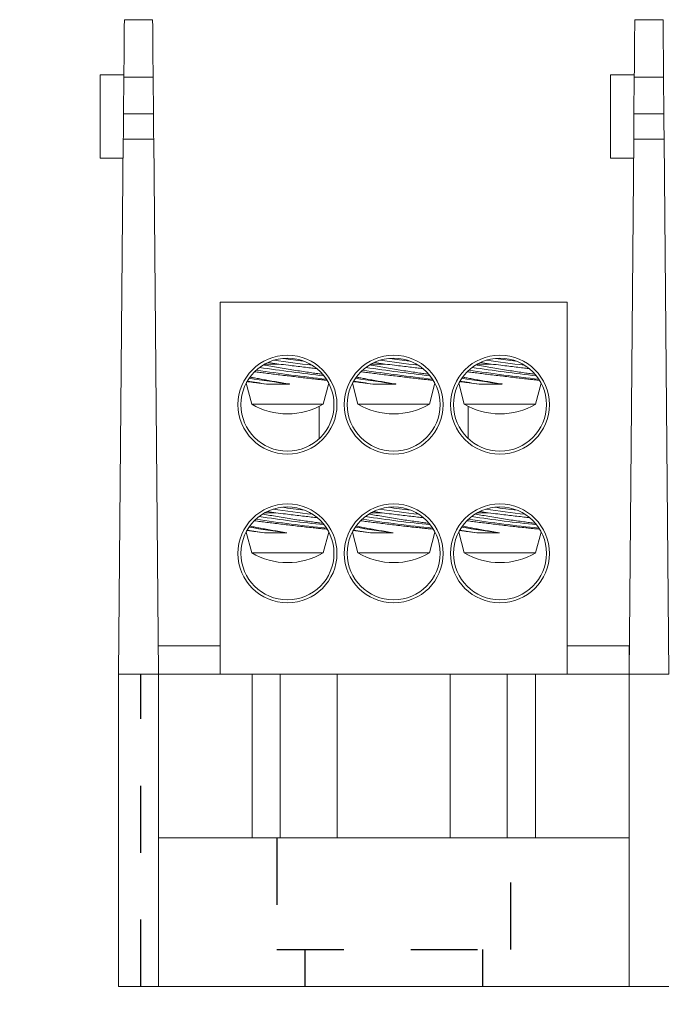
# Model space of a CAD drawing. Units: inches. Extents: x 0.3 to 10.7, y 0.3 to 8.3.
# Drawn here: x 2.9 to 3.9, y 3.2 to 4.7 of the extents above; entities that cross this region are included whole.
import ezdxf

# ---------------------------------------------------------------- set-up
doc = ezdxf.new("R2010")
doc.units = ezdxf.units.IN
doc.header["$MEASUREMENT"] = 0
doc.linetypes.add('HIDDEN', pattern=[0.075, 0.05, -0.025])
doc.layers.add('DETAIL', color=7, linetype='Continuous')
doc.styles.add('SLDTEXTSTYLE0', font='TXT', dxfattribs={"width": 0.605})
doc.dimstyles.new('SLDDIMSTYLE0', dxfattribs={"dimtxt": 0.07078, "dimasz": 0.094, "dimexe": 0, "dimexo": 0.0625, "dimgap": 0.017695, "dimtad": 0, "dimtih": 1, "dimtoh": 1, "dimdec": 3, "dimlfac": 2.25, "dimrnd": 1e-09, "dimzin": 12, "dimdsep": 46, "dimtxsty": 'SLDTEXTSTYLE0', "dimsah": 1, "dimcen": 0.09, "dimadec": 0, "dimazin": 3, "dimtfac": 1, "dimtmove": 0, "dimatfit": 0, "dimfxl": 1, "dimfrac": 2, "dimtolj": 1, "dimtzin": 12, "dimarcsym": 0})
doc.dimstyles.new('SLDDIMSTYLE2', dxfattribs={"dimtxt": 0.07078, "dimasz": 0.094, "dimexe": 0, "dimexo": 0.0625, "dimgap": 0.017695, "dimtad": 0, "dimtih": 1, "dimtoh": 1, "dimlfac": 2.25, "dimrnd": 1e-09, "dimzin": 12, "dimdsep": 46, "dimtxsty": 'SLDTEXTSTYLE0', "dimsah": 1, "dimcen": 0.09, "dimadec": 0, "dimazin": 3, "dimtfac": 1, "dimtofl": 0, "dimtmove": 0, "dimatfit": 3, "dimfxl": 1, "dimfrac": 2, "dimtolj": 1, "dimtzin": 12, "dimarcsym": 0})

# ---------------------------------------------------------------- blocks, each defined once
blk = doc.blocks.new('_D')
at = {"layer": 'DETAIL'}
for p, q in [((3.065, 3.2006), (3.065, 2.9166)), ((3.0983, 3.2006), (3.0983, 2.9166)), ((2.3823, 3.0416), (2.3661, 3.0416)), ((2.3661, 3.0416), (2.3661, 2.9329)), ((2.7199, 3.0416), (2.7361, 3.0416)), ((2.7361, 3.0416), (2.7361, 2.9329)), ((3.065, 3.0416), (2.8185, 3.0416)), ((3.0983, 3.0416), (3.2983, 3.0416)), ((2.3661, 2.9329), (2.3823, 2.9329)), ((2.7361, 2.9329), (2.7199, 2.9329))]:
    blk.add_line(p, q, dxfattribs=at)
for points in [[(3.065, 3.0416), (2.971, 3.0616), (2.971, 3.0216)], [(3.0983, 3.0416), (3.1923, 3.0216), (3.1923, 3.0616)]]:
    blk.add_solid(points, dxfattribs=at)
at = {"layer": 'DETAIL', "char_height": 0.07292, "attachment_point": 1, "style": 'SLDTEXTSTYLE0'}
for s, insert in [('.075in', (2.3864, 3.1518, 0.0017)), ('1.9mm', (2.4026, 3.0269, 0.0017))]:
    blk.add_mtext(s, dxfattribs=dict(at, insert=insert))
blk = doc.blocks.new('_D_3')
at = {"layer": 'DETAIL'}
for p, q in [((3.8272, 3.2006), (3.8272, 2.2063)), ((5.4121, 3.2006), (5.4121, 2.2063)), ((3.8272, 2.3313), (4.2956, 2.3313)), ((4.4239, 2.337), (4.4077, 2.337)), ((4.4077, 2.337), (4.4077, 2.2283)), ((4.8155, 2.337), (4.8317, 2.337)), ((4.8317, 2.337), (4.8317, 2.2283)), ((5.4121, 2.3313), (4.9437, 2.3313)), ((4.4077, 2.2283), (4.4239, 2.2283)), ((4.8317, 2.2283), (4.8155, 2.2283))]:
    blk.add_line(p, q, dxfattribs=at)
for points in [[(3.8272, 2.3313), (3.9212, 2.3113), (3.9212, 2.3513)], [(5.4121, 2.3313), (5.3181, 2.3513), (5.3181, 2.3113)]]:
    blk.add_solid(points, dxfattribs=at)
at = {"layer": 'DETAIL', "attachment_point": 1, "style": 'SLDTEXTSTYLE0'}
for s, insert, char_height in [('2 POLE', (4.4495, 2.5444, 0.0017), 0.07292), ('3.57in', (4.4549, 2.4472, 0.0017), 0.07292), ('90.6mm', (4.4441, 2.3223, 0.0017), 0.07292), ('(MPDB67512)', (4.3118, 2.1974, 0.0017), 0.072917)]:
    blk.add_mtext(s, dxfattribs=dict(at, insert=insert, char_height=char_height))
blk = doc.blocks.new('_D_4')
at = {"layer": 'DETAIL'}
for p, q in [((3.065, 3.2006), (3.065, 1.7075)), ((5.4121, 3.2006), (5.4121, 1.7075)), ((3.065, 1.8325), (3.9145, 1.8325)), ((4.0158, 1.8383), (3.9995, 1.8383)), ((3.9995, 1.8383), (3.9995, 1.7296)), ((4.4614, 1.8383), (4.4776, 1.8383)), ((4.4776, 1.8383), (4.4776, 1.7296)), ((5.4121, 1.8325), (4.5626, 1.8325)), ((3.9995, 1.7296), (4.0158, 1.7296)), ((4.4776, 1.7296), (4.4614, 1.7296))]:
    blk.add_line(p, q, dxfattribs=at)
for points in [[(3.065, 1.8325), (3.159, 1.8125), (3.159, 1.8525)], [(5.4121, 1.8325), (5.3181, 1.8525), (5.3181, 1.8125)]]:
    blk.add_solid(points, dxfattribs=at)
at = {"layer": 'DETAIL', "attachment_point": 1, "style": 'SLDTEXTSTYLE0'}
for s, insert, char_height in [('3 POLE', (4.0684, 2.0457, 0.0017), 0.07292), ('5.28in', (4.0738, 1.9485, 0.0017), 0.07292), ('134.1mm', (4.036, 1.8236, 0.0017), 0.07292), ('(MPDB67513)', (3.9307, 1.6986, 0.0017), 0.072917)]:
    blk.add_mtext(s, dxfattribs=dict(at, insert=insert, char_height=char_height))

msp = doc.modelspace()

# ---------------------------------------------------------------- linework, layer by layer
at = {"color": 7, "linetype": 'Continuous', "lineweight": 15}
for p, q in [((3.07353, 4.70504), (3.11575, 4.70504)), ((3.83575, 4.70504), (3.87797, 4.70504)), ((3.07281, 4.62282), (3.03722, 4.62282)), ((3.03722, 4.49837), (3.03722, 4.62282)), ((3.07278, 4.61925), (3.0723, 4.56422)), ((3.1165, 4.61925), (3.07278, 4.61925)), ((3.11698, 4.56422), (3.1165, 4.61925)), ((3.83503, 4.62282), (3.79944, 4.62282)), ((3.79944, 4.49837), (3.79944, 4.62282)), ((3.835, 4.61925), (3.83452, 4.56422)), ((3.87872, 4.61925), (3.835, 4.61925)), ((3.8792, 4.56422), (3.87872, 4.61925)), ((3.0723, 4.56422), (3.11698, 4.56422)), ((3.83452, 4.56422), (3.8792, 4.56422)), ((3.07197, 4.52635), (3.065, 3.72726)), ((3.11731, 4.52635), (3.07197, 4.52635)), ((3.12428, 3.72726), (3.11731, 4.52635)), ((3.83419, 4.52635), (3.82722, 3.72726)), ((3.87953, 4.52635), (3.83419, 4.52635)), ((3.88651, 3.72726), (3.87953, 4.52635)), ((3.03722, 4.49837), (3.07173, 4.49837)), ((3.79944, 4.49837), (3.83395, 4.49837)), ((3.21664, 3.72726), (3.21664, 4.28282)), ((3.21664, 4.28282), (3.73486, 4.28282)), ((3.73486, 3.72726), (3.73486, 4.28282)), ((3.28869, 4.19278), (3.30409, 4.19058)), ((3.44735, 4.19278), (3.46276, 4.19058)), ((3.60602, 4.19278), (3.62142, 4.19058)), ((3.28326, 4.19058), (3.30409, 4.19058)), ((3.44193, 4.19058), (3.46276, 4.19058)), ((3.6006, 4.19058), (3.62142, 4.19058)), ((3.25544, 4.1619), (3.26375, 4.13087)), ((3.37042, 4.13087), (3.37873, 4.1619)), ((3.4141, 4.1619), (3.42242, 4.13087)), ((3.52909, 4.13087), (3.5374, 4.1619)), ((3.57277, 4.1619), (3.58109, 4.13087)), ((3.68775, 4.13087), (3.69607, 4.1619)), ((3.26375, 4.13087), (3.37042, 4.13087)), ((3.36464, 4.07932), (3.36464, 4.12766)), ((3.42242, 4.13087), (3.52909, 4.13087)), ((3.58109, 4.13087), (3.68775, 4.13087)), ((3.58686, 4.07932), (3.58686, 4.12766)), ((3.28326, 3.96836), (3.29971, 3.96836)), ((3.28747, 3.97015), (3.29971, 3.96836)), ((3.44193, 3.96836), (3.45838, 3.96836)), ((3.44614, 3.97015), (3.45838, 3.96836)), ((3.6006, 3.96836), (3.61705, 3.96836)), ((3.60481, 3.97015), (3.61705, 3.96836)), ((3.25544, 3.93968), (3.26375, 3.90864)), ((3.37042, 3.90864), (3.37873, 3.93968)), ((3.4141, 3.93968), (3.42242, 3.90864)), ((3.52909, 3.90864), (3.5374, 3.93968)), ((3.57277, 3.93968), (3.58109, 3.90864)), ((3.68775, 3.90864), (3.69607, 3.93968)), ((3.26375, 3.90864), (3.37042, 3.90864)), ((3.42242, 3.90864), (3.52909, 3.90864)), ((3.58109, 3.90864), (3.68775, 3.90864)), ((3.12392, 3.76948), (3.21664, 3.76948)), ((3.73486, 3.76948), (3.82722, 3.76948)), ((3.82722, 3.76948), (3.82722, 3.72726)), ((3.065, 3.26059), (3.065, 3.72726)), ((3.065, 3.72726), (3.12428, 3.72726)), ((3.12428, 3.72726), (3.12428, 3.26059)), ((3.26419, 3.72726), (3.12428, 3.72726)), ((3.26419, 3.48282), (3.26419, 3.72726)), ((3.26419, 3.72726), (3.30614, 3.72726)), ((3.30614, 3.72726), (3.30614, 3.48282)), ((3.39131, 3.72726), (3.30614, 3.72726)), ((3.5602, 3.72726), (3.39131, 3.72726)), ((3.64536, 3.72726), (3.5602, 3.72726)), ((3.64536, 3.48282), (3.64536, 3.72726)), ((3.64536, 3.72726), (3.68732, 3.72726)), ((3.68732, 3.72726), (3.68732, 3.48282)), ((3.82722, 3.72726), (3.68732, 3.72726)), ((3.82722, 3.26059), (3.82722, 3.72726)), ((3.82722, 3.72726), (3.88651, 3.72726)), ((3.12428, 3.48282), (3.82722, 3.48282)), ((3.12428, 3.26059), (3.065, 3.26059)), ((3.12428, 3.26059), (3.82722, 3.26059)), ((3.88651, 3.26059), (3.82722, 3.26059))]:
    msp.add_line(p, q, dxfattribs=at)
at = {"color": 8, "linetype": 'Continuous', "lineweight": 15}
for p, q in [((3.39131, 3.48282), (3.39131, 3.72726)), ((3.5602, 3.48282), (3.5602, 3.72726))]:
    msp.add_line(p, q, dxfattribs=at)
at = {"color": 7, "linetype": 'Continuous', "lineweight": 15, "flags": 128}
for points in [[(3.07278, 4.61925), (3.07289, 4.63159), (3.07299, 4.64362), (3.07309, 4.65512), (3.07319, 4.66586), (3.07327, 4.67563), (3.07335, 4.68424), (3.07341, 4.69153), (3.07346, 4.69735), (3.0735, 4.7016), (3.07352, 4.70417), (3.07353, 4.70504)], [(3.11575, 4.70504), (3.11576, 4.70417), (3.11578, 4.7016), (3.11582, 4.69735), (3.11587, 4.69153), (3.11593, 4.68424), (3.11601, 4.67563), (3.11609, 4.66586), (3.11619, 4.65512), (3.11629, 4.64362), (3.11639, 4.63159), (3.1165, 4.61925)], [(3.835, 4.61925), (3.83511, 4.63159), (3.83522, 4.64362), (3.83532, 4.65512), (3.83541, 4.66586), (3.8355, 4.67563), (3.83557, 4.68424), (3.83563, 4.69153), (3.83568, 4.69735), (3.83572, 4.7016), (3.83574, 4.70417), (3.83575, 4.70504)], [(3.87797, 4.70504), (3.87798, 4.70417), (3.878, 4.7016), (3.87804, 4.69735), (3.87809, 4.69153), (3.87816, 4.68424), (3.87823, 4.67563), (3.87832, 4.66586), (3.87841, 4.65512), (3.87851, 4.64362), (3.87862, 4.63159), (3.87872, 4.61925)], [(3.07197, 4.52635), (3.07198, 4.52766), (3.072, 4.52954), (3.07202, 4.53193), (3.07204, 4.53474), (3.07207, 4.53789), (3.0721, 4.54128), (3.07213, 4.54481), (3.07216, 4.54836), (3.07219, 4.55182), (3.07222, 4.55508), (3.07225, 4.55803), (3.07227, 4.5606), (3.07229, 4.56268), (3.0723, 4.56422)], [(3.11698, 4.56422), (3.11699, 4.56268), (3.11701, 4.5606), (3.11703, 4.55803), (3.11706, 4.55508), (3.11709, 4.55182), (3.11712, 4.54836), (3.11715, 4.54481), (3.11718, 4.54128), (3.11721, 4.53789), (3.11724, 4.53474), (3.11726, 4.53193), (3.11728, 4.52954), (3.1173, 4.52766), (3.11731, 4.52635)], [(3.83419, 4.52635), (3.8342, 4.52766), (3.83422, 4.52954), (3.83424, 4.53193), (3.83427, 4.53474), (3.83429, 4.53789), (3.83432, 4.54128), (3.83435, 4.54481), (3.83438, 4.54836), (3.83441, 4.55182), (3.83444, 4.55508), (3.83447, 4.55803), (3.83449, 4.5606), (3.83451, 4.56268), (3.83452, 4.56422)], [(3.8792, 4.56422), (3.87922, 4.56268), (3.87923, 4.5606), (3.87926, 4.55803), (3.87928, 4.55508), (3.87931, 4.55182), (3.87934, 4.54836), (3.87937, 4.54481), (3.8794, 4.54128), (3.87943, 4.53789), (3.87946, 4.53474), (3.87948, 4.53193), (3.87951, 4.52954), (3.87952, 4.52766), (3.87953, 4.52635)]]:
    msp.add_lwpolyline(points, dxfattribs=at)
at = {"color": 7, "linetype": 'Continuous', "lineweight": 15}
for centre, radius in [((3.31709, 4.12993), 0.07389), ((3.31709, 4.12993), 0.06944), ((3.47575, 4.12993), 0.07389), ((3.47575, 4.12993), 0.06944), ((3.63442, 4.12993), 0.07389), ((3.63442, 4.12993), 0.06944), ((3.31709, 3.90771), 0.07389), ((3.31709, 3.90771), 0.06944), ((3.47575, 3.90771), 0.07389), ((3.47575, 3.90771), 0.06944), ((3.63442, 3.90771), 0.07389), ((3.63442, 3.90771), 0.06944)]:
    msp.add_circle(centre, radius, dxfattribs=at)
for centre, radius, start, end in [((3.83539, 8.10122), 3.94187, 262.14613, 262.98227), ((3.87051, 8.36343), 4.20179, 262.34505, 262.75955), ((3.99408, 8.10144), 3.94209, 262.14616, 262.98225), ((4.02914, 8.36318), 4.20154, 262.34507, 262.75959), ((4.15272, 8.10122), 3.94187, 262.14613, 262.98227), ((4.18784, 8.36343), 4.20179, 262.34505, 262.75955), ((3.67961, 6.92456), 2.77336, 261.51956, 263.69817), ((3.73935, 7.3691), 3.21723, 261.70918, 263.43607), ((3.83826, 6.92445), 2.77324, 261.51951, 263.69822), ((3.89801, 7.36902), 3.21714, 261.70916, 263.43611), ((3.99694, 6.92456), 2.77336, 261.51956, 263.69817), ((4.05669, 7.3691), 3.21723, 261.70918, 263.43607), ((3.37726, 4.85614), 0.70131, 260.14713, 262.52277), ((3.58798, 6.2585), 2.11472, 261.07588, 262.7274), ((3.53598, 4.85652), 0.70169, 260.14779, 262.52212), ((3.74666, 6.25858), 2.1148, 261.07593, 262.72738), ((3.6946, 4.85617), 0.70135, 260.1472, 262.52271), ((3.90532, 6.2585), 2.11472, 261.07588, 262.7274), ((3.31709, 4.22015), 0.104, 239.14811, 300.85189), ((3.47575, 4.22015), 0.104, 239.14811, 300.85189), ((3.63442, 4.22015), 0.104, 239.14811, 300.85189), ((3.63672, 6.40553), 2.45559, 262.01495, 263.40042), ((3.65465, 6.53867), 2.5853, 262.30771, 263.06937), ((3.79538, 6.40541), 2.45547, 262.0149, 263.40044), ((3.81322, 6.53791), 2.58454, 262.3076, 263.06948), ((3.95406, 6.40553), 2.45559, 262.01495, 263.40042), ((3.97202, 6.53894), 2.58558, 262.30775, 263.06933), ((3.53224, 5.60571), 1.66745, 260.95978, 264.597), ((3.57081, 5.89406), 1.95367, 261.29025, 264.15158), ((3.69091, 5.60574), 1.66749, 260.95982, 264.59696), ((3.72947, 5.89404), 1.95365, 261.29023, 264.15159), ((3.84958, 5.60572), 1.66746, 260.9598, 264.59699), ((3.88814, 5.89408), 1.95369, 261.29026, 264.15156), ((3.33322, 4.32268), 0.38742, 258.67777, 262.49847), ((3.46347, 5.1269), 1.19741, 260.2065, 262.941), ((3.49189, 4.32273), 0.38747, 258.678, 262.49824), ((3.62214, 5.12694), 1.19745, 260.20655, 262.94096), ((3.65055, 4.32268), 0.38742, 258.67777, 262.49847), ((3.7808, 5.1269), 1.19741, 260.2065, 262.941), ((3.31709, 3.99793), 0.104, 239.14811, 300.85189), ((3.47575, 3.99793), 0.104, 239.14811, 300.85189), ((3.63442, 3.99793), 0.104, 239.14811, 300.85189)]:
    msp.add_arc(centre, radius, start, end, dxfattribs=at)
for points, knots in [([(3.34798, 4.16939), (3.34478, 4.16976), (3.33829, 4.17052), (3.3277, 4.17178), (3.31672, 4.17309), (3.30576, 4.1744), (3.29495, 4.17571), (3.28483, 4.17695), (3.27559, 4.17809), (3.27051, 4.17874), (3.26802, 4.17905)], [0, 0, 0, 0, 0.1241195, 0.2518372, 0.3760149, 0.5037713, 0.6283424, 0.7565341, 0.8809621, 1, 1, 1, 1]), ([(3.28186, 4.18919), (3.28262, 4.18905), (3.28672, 4.18829), (3.29498, 4.18683), (3.30639, 4.18487), (3.31802, 4.18295), (3.32965, 4.18109), (3.34073, 4.17939), (3.35115, 4.17784), (3.36019, 4.17656), (3.36608, 4.17576), (3.36834, 4.17547), (3.36857, 4.17544)], [0, 0, 0, 0, 0.0277975, 0.1494878, 0.267951, 0.3898253, 0.5086675, 0.6310084, 0.7489147, 0.8703375, 0.9865675, 1, 1, 1, 1]), ([(3.35989, 4.18386), (3.35718, 4.18418), (3.35141, 4.18485), (3.34131, 4.18606), (3.33015, 4.1874), (3.31762, 4.18892), (3.30889, 4.18999), (3.30409, 4.19058)], [0, 0, 0, 0, 0.17335556, 0.36943669, 0.56146356, 0.75899721, 1, 1, 1, 1]), ([(3.50664, 4.16939), (3.50345, 4.16976), (3.49696, 4.17052), (3.48636, 4.17178), (3.47538, 4.17309), (3.46443, 4.1744), (3.45362, 4.17571), (3.44349, 4.17695), (3.43426, 4.17809), (3.42917, 4.17874), (3.42669, 4.17905)], [0, 0, 0, 0, 0.1241182, 0.2518374, 0.3760151, 0.50377, 0.6283426, 0.756533, 0.880961, 1, 1, 1, 1]), ([(3.44052, 4.18919), (3.44129, 4.18905), (3.44539, 4.18829), (3.45365, 4.18683), (3.46506, 4.18487), (3.47669, 4.18295), (3.48832, 4.18109), (3.49939, 4.17939), (3.50982, 4.17784), (3.51886, 4.17656), (3.52475, 4.17576), (3.527, 4.17547), (3.52724, 4.17544)], [0, 0, 0, 0, 0.02779749, 0.14948663, 0.2679511, 0.38982405, 0.50866756, 0.63100725, 0.74891468, 0.87033748, 0.98656746, 1, 1, 1, 1]), ([(3.51856, 4.18386), (3.51585, 4.18418), (3.51008, 4.18485), (3.49998, 4.18606), (3.48882, 4.1874), (3.47628, 4.18892), (3.46755, 4.18999), (3.46276, 4.19058)], [0, 0, 0, 0, 0.173357, 0.3694358, 0.5614623, 0.7589977, 1, 1, 1, 1]), ([(3.66531, 4.16939), (3.66211, 4.16976), (3.65562, 4.17052), (3.64503, 4.17178), (3.63405, 4.17309), (3.62309, 4.1744), (3.61228, 4.17571), (3.60216, 4.17695), (3.59292, 4.17809), (3.58784, 4.17874), (3.58535, 4.17905)], [0, 0, 0, 0, 0.1241195, 0.2518372, 0.3760149, 0.5037713, 0.6283424, 0.7565341, 0.8809621, 1, 1, 1, 1]), ([(3.59919, 4.18919), (3.59995, 4.18905), (3.60406, 4.18829), (3.61231, 4.18683), (3.62372, 4.18487), (3.63535, 4.18295), (3.64699, 4.18109), (3.65806, 4.17939), (3.66849, 4.17784), (3.67753, 4.17656), (3.68341, 4.17576), (3.68567, 4.17547), (3.6859, 4.17544)], [0, 0, 0, 0, 0.0277986, 0.1494878, 0.267951, 0.3898252, 0.5086674, 0.6310084, 0.7489147, 0.8703375, 0.9865675, 1, 1, 1, 1]), ([(3.67723, 4.18386), (3.67452, 4.18418), (3.66875, 4.18485), (3.65864, 4.18606), (3.64749, 4.1874), (3.63495, 4.18892), (3.62622, 4.18999), (3.62142, 4.19058)], [0, 0, 0, 0, 0.17335556, 0.36943669, 0.56146356, 0.75899721, 1, 1, 1, 1]), ([(3.28599, 4.16079), (3.28066, 4.16144), (3.27251, 4.16243), (3.26443, 4.16346), (3.25977, 4.16408), (3.25801, 4.16434), (3.25727, 4.16445)], [0, 0, 0, 0, 0.4056129, 0.6200588, 0.8407956, 1, 1, 1, 1]), ([(3.26211, 4.17102), (3.263, 4.17084), (3.26563, 4.17029), (3.27158, 4.16914), (3.27961, 4.16765), (3.28881, 4.166), (3.29871, 4.1643), (3.3092, 4.16256), (3.31644, 4.1614), (3.32015, 4.16081), (3.32028, 4.16079)], [0, 0, 0, 0, 0.0752783, 0.2238271, 0.3765337, 0.5277812, 0.6833032, 0.8364624, 0.9940426, 1, 1, 1, 1]), ([(3.37586, 4.16633), (3.37469, 4.16644), (3.3722, 4.16668), (3.36634, 4.1673), (3.35847, 4.16818), (3.3517, 4.16896), (3.34798, 4.16939)], [0, 0, 0, 0, 0.2133779, 0.4527284, 0.6989492, 1, 1, 1, 1]), ([(3.44466, 4.16079), (3.43933, 4.16144), (3.43118, 4.16243), (3.4231, 4.16346), (3.41844, 4.16408), (3.41668, 4.16434), (3.41594, 4.16445)], [0, 0, 0, 0, 0.4056134, 0.62005957, 0.84079537, 1, 1, 1, 1]), ([(3.42078, 4.17102), (3.42166, 4.17084), (3.4243, 4.17029), (3.43025, 4.16914), (3.43828, 4.16765), (3.44747, 4.166), (3.45738, 4.1643), (3.46787, 4.16256), (3.47511, 4.1614), (3.47881, 4.16081), (3.47895, 4.16079)], [0, 0, 0, 0, 0.0752772, 0.223826, 0.3765325, 0.5277798, 0.6833034, 0.8364626, 0.9940426, 1, 1, 1, 1]), ([(3.53453, 4.16633), (3.53335, 4.16644), (3.53086, 4.16668), (3.52501, 4.1673), (3.51714, 4.16818), (3.51037, 4.16896), (3.50664, 4.16939)], [0, 0, 0, 0, 0.2133775, 0.4527275, 0.6989498, 1, 1, 1, 1]), ([(3.60333, 4.16079), (3.598, 4.16144), (3.58984, 4.16243), (3.58176, 4.16346), (3.57711, 4.16408), (3.57534, 4.16434), (3.5746, 4.16445)], [0, 0, 0, 0, 0.4056129, 0.6200588, 0.8407956, 1, 1, 1, 1]), ([(3.57944, 4.17102), (3.58033, 4.17084), (3.58297, 4.17029), (3.58891, 4.16914), (3.59694, 4.16765), (3.60614, 4.166), (3.61604, 4.1643), (3.62653, 4.16256), (3.63377, 4.1614), (3.63748, 4.16081), (3.63761, 4.16079)], [0, 0, 0, 0, 0.0752783, 0.2238271, 0.3765337, 0.5277812, 0.6833032, 0.8364624, 0.9940426, 1, 1, 1, 1]), ([(3.69319, 4.16633), (3.69202, 4.16644), (3.68953, 4.16668), (3.68368, 4.1673), (3.6758, 4.16818), (3.66903, 4.16896), (3.66531, 4.16939)], [0, 0, 0, 0, 0.2133779, 0.4527284, 0.6989492, 1, 1, 1, 1]), ([(3.32028, 4.16079), (3.31715, 4.16074), (3.31054, 4.16064), (3.30051, 4.16063), (3.2922, 4.1607), (3.28753, 4.16077), (3.28599, 4.16079)], [0, 0, 0, 0, 0.2625005, 0.5534333, 0.8529339, 1, 1, 1, 1]), ([(3.47895, 4.16079), (3.47581, 4.16074), (3.46921, 4.16064), (3.45917, 4.16063), (3.45086, 4.1607), (3.4462, 4.16077), (3.44466, 4.16079)], [0, 0, 0, 0, 0.2625032, 0.5534349, 0.8529345, 1, 1, 1, 1]), ([(3.63761, 4.16079), (3.63448, 4.16074), (3.62787, 4.16064), (3.61784, 4.16063), (3.60953, 4.1607), (3.60486, 4.16077), (3.60333, 4.16079)], [0, 0, 0, 0, 0.2625005, 0.5534333, 0.8529339, 1, 1, 1, 1]), ([(3.28108, 3.9664), (3.28434, 3.9658), (3.291, 3.96457), (3.30209, 3.96265), (3.31364, 3.96073), (3.32537, 3.95887), (3.33665, 3.95717), (3.34739, 3.95562), (3.35694, 3.95433), (3.36426, 3.9534), (3.36764, 3.95301), (3.36884, 3.95288)], [0, 0, 0, 0, 0.1113956, 0.228155, 0.348275, 0.465408, 0.5859873, 0.7021978, 0.8218731, 0.9364299, 1, 1, 1, 1]), ([(3.36056, 3.9612), (3.35949, 3.96131), (3.35567, 3.96172), (3.34773, 3.96261), (3.33715, 3.96383), (3.32575, 3.96518), (3.31313, 3.9667), (3.30447, 3.96777), (3.29971, 3.96836)], [0, 0, 0, 0, 0.0676609, 0.2423752, 0.4220844, 0.5980777, 0.7791192, 1, 1, 1, 1]), ([(3.43975, 3.9664), (3.443, 3.9658), (3.44967, 3.96457), (3.46076, 3.96265), (3.47231, 3.96073), (3.48403, 3.95887), (3.49532, 3.95717), (3.50606, 3.95562), (3.51561, 3.95433), (3.52293, 3.9534), (3.52631, 3.95301), (3.52751, 3.95288)], [0, 0, 0, 0, 0.1113957, 0.228154, 0.348274, 0.4654071, 0.5859877, 0.7021983, 0.8218737, 0.9364306, 1, 1, 1, 1]), ([(3.51922, 3.9612), (3.51816, 3.96131), (3.51434, 3.96172), (3.5064, 3.96261), (3.49582, 3.96383), (3.48442, 3.96518), (3.4718, 3.9667), (3.46314, 3.96777), (3.45838, 3.96836)], [0, 0, 0, 0, 0.067661, 0.2423757, 0.4220852, 0.5980789, 0.7791188, 1, 1, 1, 1]), ([(3.59842, 3.9664), (3.60167, 3.9658), (3.60833, 3.96457), (3.61942, 3.96265), (3.63097, 3.96073), (3.6427, 3.95887), (3.65398, 3.95717), (3.66473, 3.95562), (3.67428, 3.95433), (3.68159, 3.9534), (3.68497, 3.95301), (3.68618, 3.95288)], [0, 0, 0, 0, 0.1113956, 0.228155, 0.348275, 0.465408, 0.5859873, 0.7021978, 0.8218731, 0.9364299, 1, 1, 1, 1]), ([(3.67789, 3.9612), (3.67682, 3.96131), (3.67301, 3.96172), (3.66507, 3.96261), (3.65449, 3.96383), (3.64308, 3.96518), (3.63047, 3.9667), (3.62181, 3.96777), (3.61705, 3.96836)], [0, 0, 0, 0, 0.0676609, 0.2423752, 0.4220844, 0.5980777, 0.7791192, 1, 1, 1, 1]), ([(3.28264, 3.93857), (3.27755, 3.93922), (3.26976, 3.94021), (3.26242, 3.94124), (3.25868, 3.94179), (3.2575, 3.94201), (3.25716, 3.94208)], [0, 0, 0, 0, 0.4359509, 0.666436, 0.9036815, 1, 1, 1, 1]), ([(3.26182, 3.94841), (3.26208, 3.94835), (3.26393, 3.94793), (3.26882, 3.94692), (3.27637, 3.94543), (3.28523, 3.94378), (3.29488, 3.94208), (3.30523, 3.94033), (3.31246, 3.93917), (3.31618, 3.93859), (3.31631, 3.93857)], [0, 0, 0, 0, 0.02481675, 0.18147166, 0.34251061, 0.50201149, 0.66602198, 0.82753966, 0.99371701, 1, 1, 1, 1]), ([(3.34432, 3.94717), (3.34101, 3.94754), (3.33432, 3.9483), (3.32356, 3.94955), (3.31252, 3.95086), (3.30163, 3.95218), (3.29099, 3.95349), (3.28119, 3.95473), (3.27327, 3.95575), (3.26929, 3.95629), (3.26777, 3.95649)], [0, 0, 0, 0, 0.1294973, 0.26274903, 0.39230725, 0.52559674, 0.65556709, 0.7893114, 0.91913017, 1, 1, 1, 1]), ([(3.37595, 3.944), (3.37565, 3.94402), (3.37429, 3.94409), (3.37019, 3.94445), (3.36371, 3.94507), (3.35523, 3.94596), (3.34819, 3.94674), (3.34432, 3.94717)], [0, 0, 0, 0, 0.0640853, 0.28710197, 0.50402045, 0.72716657, 1, 1, 1, 1]), ([(3.44131, 3.93857), (3.43621, 3.93922), (3.42842, 3.94021), (3.42108, 3.94124), (3.41734, 3.94179), (3.41616, 3.94201), (3.41582, 3.94208)], [0, 0, 0, 0, 0.4359509, 0.666436, 0.9036815, 1, 1, 1, 1]), ([(3.42049, 3.94841), (3.42074, 3.94835), (3.42259, 3.94793), (3.42749, 3.94692), (3.43503, 3.94543), (3.44389, 3.94378), (3.45355, 3.94208), (3.4639, 3.94033), (3.47113, 3.93917), (3.47485, 3.93859), (3.47498, 3.93857)], [0, 0, 0, 0, 0.0248168, 0.1814707, 0.3425114, 0.5020125, 0.6660215, 0.8275394, 0.993719, 1, 1, 1, 1]), ([(3.50298, 3.94717), (3.49968, 3.94754), (3.49299, 3.9483), (3.48222, 3.94955), (3.47118, 3.95086), (3.46029, 3.95218), (3.44966, 3.95349), (3.43986, 3.95473), (3.43193, 3.95575), (3.42796, 3.95629), (3.42644, 3.95649)], [0, 0, 0, 0, 0.1294973, 0.2627475, 0.3923058, 0.5255968, 0.6555657, 0.7893114, 0.9191302, 1, 1, 1, 1]), ([(3.53462, 3.944), (3.53431, 3.94402), (3.53295, 3.94409), (3.52886, 3.94445), (3.52238, 3.94507), (3.51389, 3.94596), (3.50685, 3.94674), (3.50298, 3.94717)], [0, 0, 0, 0, 0.0640844, 0.2871021, 0.5040188, 0.7271646, 1, 1, 1, 1]), ([(3.59997, 3.93857), (3.59488, 3.93922), (3.58709, 3.94021), (3.57975, 3.94124), (3.57601, 3.94179), (3.57483, 3.94201), (3.57449, 3.94208)], [0, 0, 0, 0, 0.4359509, 0.666436, 0.9036815, 1, 1, 1, 1]), ([(3.57916, 3.94841), (3.57941, 3.94835), (3.58126, 3.94793), (3.58616, 3.94692), (3.5937, 3.94543), (3.60256, 3.94378), (3.61221, 3.94208), (3.62257, 3.94033), (3.62979, 3.93917), (3.63351, 3.93859), (3.63365, 3.93857)], [0, 0, 0, 0, 0.02481675, 0.18147166, 0.34251061, 0.50201149, 0.66602198, 0.82753966, 0.99371701, 1, 1, 1, 1]), ([(3.66165, 3.94717), (3.65835, 3.94754), (3.65165, 3.9483), (3.64089, 3.94955), (3.62985, 3.95086), (3.61896, 3.95218), (3.60833, 3.95349), (3.59853, 3.95473), (3.5906, 3.95575), (3.58663, 3.95629), (3.5851, 3.95649)], [0, 0, 0, 0, 0.12949732, 0.26274905, 0.39230729, 0.52559679, 0.65556568, 0.78931138, 0.91913016, 1, 1, 1, 1]), ([(3.69328, 3.944), (3.69298, 3.94402), (3.69162, 3.94409), (3.68752, 3.94445), (3.68105, 3.94507), (3.67256, 3.94596), (3.66552, 3.94674), (3.66165, 3.94717)], [0, 0, 0, 0, 0.0640853, 0.2871019, 0.5040203, 0.7271644, 1, 1, 1, 1]), ([(3.31631, 3.93857), (3.31319, 3.93852), (3.30659, 3.93841), (3.29671, 3.93841), (3.28861, 3.93848), (3.28412, 3.93855), (3.28264, 3.93857)], [0, 0, 0, 0, 0.2625012, 0.5534342, 0.8529365, 1, 1, 1, 1]), ([(3.47498, 3.93857), (3.47185, 3.93852), (3.46526, 3.93841), (3.45538, 3.93841), (3.44728, 3.93848), (3.44279, 3.93855), (3.44131, 3.93857)], [0, 0, 0, 0, 0.2625013, 0.5534344, 0.8529334, 1, 1, 1, 1]), ([(3.63365, 3.93857), (3.63052, 3.93852), (3.62392, 3.93841), (3.61404, 3.93841), (3.60594, 3.93848), (3.60145, 3.93855), (3.59997, 3.93857)], [0, 0, 0, 0, 0.2625012, 0.5534342, 0.8529365, 1, 1, 1, 1])]:
    msp.add_open_spline(points, degree=3, knots=knots, dxfattribs=at)
at = {"layer": 'DETAIL', "linetype": 'HIDDEN'}
for p, q in [((3.09833, 3.26059), (3.09833, 3.72726)), ((3.30109, 3.48282), (3.30109, 3.31615)), ((3.65042, 3.31615), (3.65042, 3.48282)), ((3.30109, 3.31615), (3.65042, 3.31615)), ((3.34286, 3.31615), (3.34286, 3.26059)), ((3.60864, 3.26059), (3.60864, 3.31615))]:
    msp.add_line(p, q, dxfattribs=at)

# ---------------------------------------------------------------- dimensions: what is measured, and where the dimension line sits
at = {"layer": 'DETAIL'}
dim = msp.add_linear_dim(base=(3.065, 3.0416), p1=(3.09833, 3.26059), p2=(3.065, 3.26059), dimstyle='SLDDIMSTYLE0', dxfattribs=at)
dim.commit()
dim.dimension.update_dxf_attribs({"geometry": '_D', "text_midpoint": (2.55113, 3.0416), "dimtype": 160})
for base, p2, text, picture, middle in [((3.065, 1.83252), (3.065, 3.26059), '3 POLE\\P<>\\P(MPDB67513)', '_D_4', (4.23855, 1.83252)), ((3.82722, 2.33127), (3.82722, 3.26059), '2 POLE\\P<>\\P(MPDB67512)', '_D_3', (4.61966, 2.33127))]:
    dim = msp.add_linear_dim(base=base, p1=(5.41211, 3.26059), p2=p2, text=text, dimstyle='SLDDIMSTYLE2', dxfattribs=at)
    dim.commit()
    dim.dimension.update_dxf_attribs({"geometry": picture, "text_midpoint": middle, "dimtype": 160})

doc.saveas('drawing.dxf')
